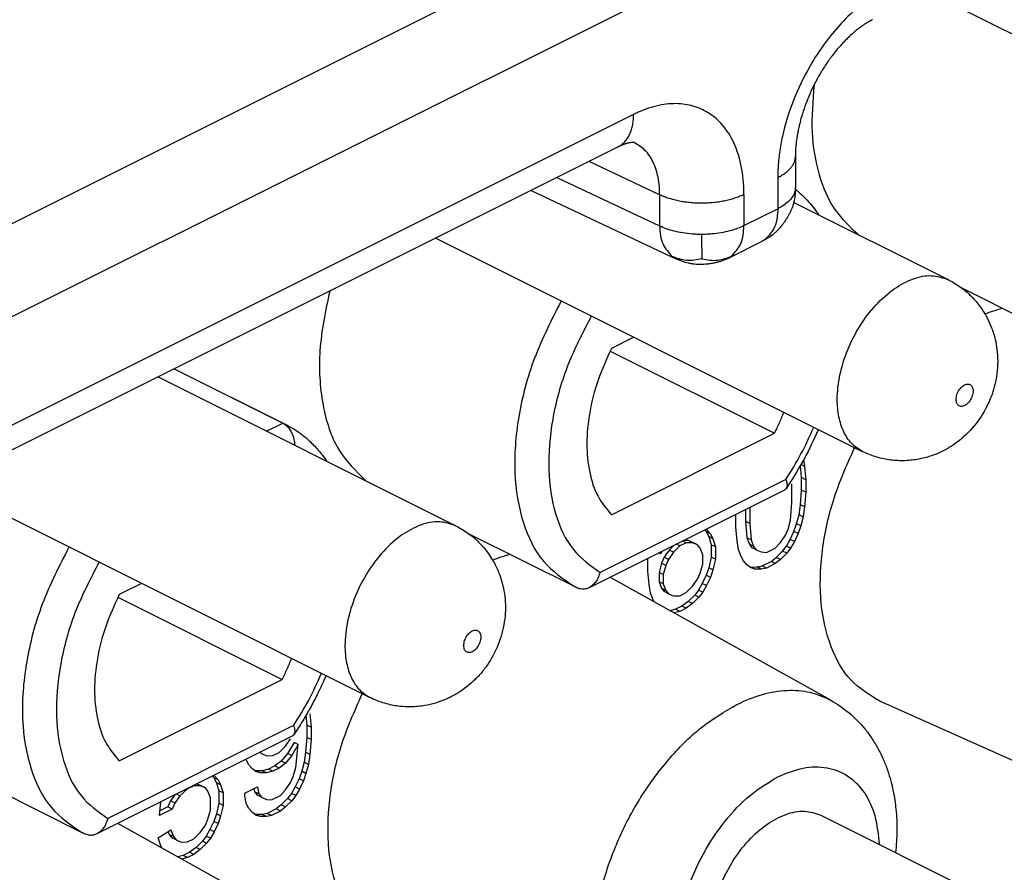
# Model space of a CAD drawing. Units: millimetres. Extents: x 0 to 210, y 0 to 297.
# Drawn here: x 167 to 171, y 264 to 267 of the extents above; entities that cross this region are included whole.
import ezdxf

# ---------------------------------------------------------------- set-up
doc = ezdxf.new("R2010")
doc.units = ezdxf.units.MM

msp = doc.modelspace()

# ---------------------------------------------------------------- linework, layer by layer
at = {"color": 2, "linetype": 'Continuous'}
for p, q in [((165.9375, 265.7465), (195.2511, 280.4033)), ((165.8643, 265.3229), (195.5984, 280.19)), ((169.9482, 266.9113), (166.5359, 265.2051)), ((170.0566, 266.5771), (169.7624, 266.7157)), ((169.6286, 266.6488), (170.0566, 266.4471)), ((170.4078, 266.4483), (170.5488, 266.5188)), ((168.4193, 265.5923), (168.4864, 265.6259)), ((170.5827, 265.3909), (169.8082, 265.0036)), ((168.5321, 264.3656), (167.7575, 263.9783))]:
    msp.add_line(p, q, dxfattribs=at)
at = {"color": 7, "linetype": 'Continuous'}
for p, q in [((171.1743, 267.4216), (172.9511, 266.5332)), ((169.8832, 266.7761), (166.4709, 265.0699)), ((169.5209, 266.5949), (170.1244, 266.3105)), ((170.6155, 266.5449), (171.2582, 266.2235)), ((169.1237, 266.3963), (170.9004, 265.5079)), ((170.3428, 266.3131), (170.4838, 266.3836)), ((171.3127, 266.19), (171.7505, 265.9711)), ((169.9493, 265.9835), (169.8559, 265.9368)), ((169.8504, 265.9259), (170.535, 265.5836)), ((168.0347, 265.8518), (168.4864, 265.6259)), ((168.035, 265.8519), (168.499, 265.6199)), ((167.9675, 265.8182), (169.2076, 265.1982)), ((169.8559, 265.244), (170.535, 265.5836)), ((170.6563, 265.4731), (170.6604, 265.4454)), ((170.648, 265.3985), (170.6432, 265.4494)), ((170.6604, 265.4454), (170.6452, 265.453)), ((170.6604, 265.4454), (170.6657, 265.3896)), ((170.648, 265.3465), (170.648, 265.3985)), ((170.6657, 265.3896), (170.648, 265.3985)), ((167.0731, 265.371), (168.8498, 264.4826)), ((170.6073, 265.2955), (170.6073, 265.3734)), ((170.6657, 265.3896), (170.6657, 265.3377)), ((170.5763, 265.3466), (169.7627, 264.9398)), ((170.6427, 265.2854), (170.648, 265.3465)), ((170.6657, 265.3377), (170.648, 265.3465)), ((170.6657, 265.3377), (170.6604, 265.2766)), ((170.4323, 265.2746), (170.4323, 265.208)), ((170.602, 265.2214), (170.6073, 265.2955)), ((170.6374, 265.2438), (170.6427, 265.2854)), ((170.6604, 265.2766), (170.6427, 265.2854)), ((170.6604, 265.2766), (170.6551, 265.2349)), ((170.374, 265.2438), (170.3741, 265.2455)), ((170.374, 265.1918), (170.374, 265.2438)), ((170.4147, 265.2658), (170.4147, 265.2168)), ((170.6268, 265.206), (170.6374, 265.2438)), ((170.6551, 265.2349), (170.6374, 265.2438)), ((170.6551, 265.2349), (170.6445, 265.1971)), ((170.3793, 265.136), (170.374, 265.1918)), ((170.4323, 265.208), (170.4147, 265.2168)), ((170.4147, 265.2168), (170.42, 265.148)), ((170.4323, 265.208), (170.4376, 265.1392)), ((170.5914, 265.1836), (170.602, 265.2214)), ((170.6162, 265.1747), (170.6268, 265.206)), ((170.6445, 265.1971), (170.6268, 265.206)), ((170.6445, 265.1971), (170.6339, 265.1659)), ((169.2621, 265.1647), (169.6999, 264.9458)), ((170.2441, 265.1805), (170.2502, 265.1736)), ((170.2679, 265.1648), (170.2502, 265.1736)), ((170.2502, 265.1736), (170.2609, 265.1529)), ((170.252, 265.1828), (170.2503, 265.1836)), ((170.2507, 265.1838), (170.252, 265.1828)), ((170.252, 265.1828), (170.2679, 265.1648)), ((170.2785, 265.1441), (170.2609, 265.1529)), ((170.2609, 265.1529), (170.2715, 265.1193)), ((170.2679, 265.1648), (170.2785, 265.1441)), ((170.2785, 265.1441), (170.2891, 265.1104)), ((170.4376, 265.1392), (170.42, 265.148)), ((170.42, 265.148), (170.4306, 265.1209)), ((170.5596, 265.1287), (170.5808, 265.1588)), ((170.5808, 265.1588), (170.5914, 265.1836)), ((170.6003, 265.1408), (170.6162, 265.1747)), ((170.6339, 265.1659), (170.6162, 265.1747)), ((170.6339, 265.1659), (170.6179, 265.1319)), ((170.1168, 265.1169), (170.0965, 265.0967)), ((170.1406, 265.1141), (170.1141, 265.0879)), ((170.1406, 265.1141), (170.126, 265.1214)), ((170.1672, 265.1274), (170.1406, 265.1141)), ((170.1672, 265.1274), (170.1525, 265.1347)), ((170.176, 265.1365), (170.1556, 265.1363)), ((170.1937, 265.1276), (170.1672, 265.1274)), ((170.1937, 265.1276), (170.176, 265.1365)), ((170.1972, 265.1276), (170.176, 265.1365)), ((170.2149, 265.1188), (170.1937, 265.1276)), ((170.2149, 265.1188), (170.1972, 265.1276)), ((170.2255, 265.1046), (170.2149, 265.1188)), ((170.2361, 265.0774), (170.2255, 265.1046)), ((170.2891, 265.1104), (170.2715, 265.1193)), ((170.2715, 265.1193), (170.2715, 265.0673)), ((170.2891, 265.1104), (170.2891, 265.0585)), ((170.3846, 265.0997), (170.3793, 265.136)), ((170.4306, 265.1209), (170.4412, 265.1067)), ((170.4482, 265.112), (170.4306, 265.1209)), ((170.4376, 265.1392), (170.4482, 265.112)), ((170.4588, 265.0978), (170.4412, 265.1067)), ((170.4482, 265.112), (170.4588, 265.0978)), ((170.5013, 265.0866), (170.5384, 265.1051)), ((170.5384, 265.1051), (170.5596, 265.1287)), ((170.5684, 265.0924), (170.5844, 265.1133)), ((170.5844, 265.1133), (170.6003, 265.1408)), ((170.602, 265.1045), (170.5844, 265.1133)), ((170.602, 265.1045), (170.5861, 265.0835)), ((170.6179, 265.1319), (170.6003, 265.1408)), ((170.6179, 265.1319), (170.602, 265.1045)), ((170.0081, 265.0608), (170.0082, 265.0626)), ((170.0611, 265.0808), (170.0529, 265.0849)), ((170.0611, 265.0808), (170.0678, 265.0923)), ((170.0621, 265.0895), (170.0611, 265.0808)), ((170.0752, 265.0666), (170.0646, 265.0418)), ((170.0965, 265.0967), (170.0752, 265.0666)), ((170.0929, 265.0578), (170.0752, 265.0666)), ((170.1141, 265.0879), (170.0929, 265.0578)), ((170.1141, 265.0879), (170.0965, 265.0967)), ((170.2361, 265.0384), (170.2361, 265.0774)), ((170.2715, 265.0673), (170.2609, 265.023)), ((170.2891, 265.0585), (170.2715, 265.0673)), ((170.3952, 265.0725), (170.3846, 265.0997)), ((170.4058, 265.0518), (170.3952, 265.0725)), ((170.4588, 265.0978), (170.4801, 265.089)), ((170.4801, 265.089), (170.5013, 265.0866)), ((170.5207, 265.049), (170.5419, 265.0661)), ((170.5419, 265.0661), (170.5684, 265.0924)), ((170.5596, 265.0573), (170.5419, 265.0661)), ((170.5861, 265.0835), (170.5596, 265.0573)), ((170.5861, 265.0835), (170.5684, 265.0924)), ((170.0081, 265.0089), (170.0081, 265.0608)), ((170.0646, 265.0418), (170.054, 265.004)), ((170.0823, 265.033), (170.0646, 265.0418)), ((170.0823, 265.033), (170.0717, 264.9952)), ((170.0929, 265.0578), (170.0823, 265.033)), ((170.2255, 265.0007), (170.2361, 265.0384)), ((170.2609, 265.023), (170.2502, 264.9917)), ((170.2785, 265.0142), (170.2609, 265.023)), ((170.2891, 265.0585), (170.2785, 265.0142)), ((170.4217, 265.0338), (170.4058, 265.0518)), ((170.4376, 265.0223), (170.4217, 265.0338)), ((170.4297, 265.028), (170.4359, 265.0261)), ((170.4359, 265.0261), (170.4624, 265.0264)), ((170.4535, 265.0173), (170.4359, 265.0261)), ((170.4535, 265.0173), (170.4376, 265.0223)), ((170.4624, 265.0264), (170.4836, 265.0305)), ((170.4801, 265.0175), (170.4624, 265.0264)), ((170.5013, 265.0216), (170.4801, 265.0175)), ((170.4836, 265.0305), (170.5207, 265.049)), ((170.5013, 265.0216), (170.4836, 265.0305)), ((170.5384, 265.0402), (170.5013, 265.0216)), ((170.5384, 265.0402), (170.5207, 265.049)), ((170.5596, 265.0573), (170.5384, 265.0402)), ((170.7697, 264.4715), (169.8498, 264.9834)), ((170.0134, 264.953), (170.0081, 265.0089)), ((170.054, 265.004), (170.054, 264.9651)), ((170.0717, 264.9952), (170.054, 265.004)), ((170.0717, 264.9952), (170.0717, 264.9562)), ((170.2149, 264.9759), (170.2255, 265.0007)), ((170.2502, 264.9917), (170.2343, 264.9578)), ((170.2679, 264.9829), (170.2502, 264.9917)), ((170.2679, 264.9829), (170.252, 264.949)), ((170.2785, 265.0142), (170.2679, 264.9829)), ((170.4801, 265.0175), (170.4535, 265.0173)), ((167.8987, 264.9582), (167.8053, 264.9115)), ((170.0187, 264.9167), (170.0134, 264.953)), ((170.0717, 264.9562), (170.054, 264.9651)), ((170.054, 264.9651), (170.0646, 264.9379)), ((170.0717, 264.9562), (170.0823, 264.9291)), ((170.1672, 264.9195), (170.1937, 264.9458)), ((170.1937, 264.9458), (170.2149, 264.9759)), ((170.2343, 264.9578), (170.2184, 264.9304)), ((170.252, 264.949), (170.2343, 264.9578)), ((170.252, 264.949), (170.2361, 264.9215)), ((167.7998, 264.9006), (168.4844, 264.5583)), ((170.0293, 264.8896), (170.0187, 264.9167)), ((170.0646, 264.9379), (170.0752, 264.9237)), ((170.0823, 264.9291), (170.0646, 264.9379)), ((170.0929, 264.9149), (170.0752, 264.9237)), ((170.0823, 264.9291), (170.0929, 264.9149)), ((170.0929, 264.9149), (170.1141, 264.906)), ((170.1141, 264.906), (170.1406, 264.9063)), ((170.1406, 264.9063), (170.1672, 264.9195)), ((170.2025, 264.9094), (170.176, 264.8832)), ((170.2202, 264.9006), (170.1937, 264.8743)), ((170.2184, 264.9304), (170.2025, 264.9094)), ((170.2202, 264.9006), (170.2025, 264.9094)), ((170.2361, 264.9215), (170.2184, 264.9304)), ((170.2361, 264.9215), (170.2202, 264.9006)), ((170.0336, 264.8811), (170.0293, 264.8896)), ((170.1495, 264.8634), (170.123, 264.8502)), ((170.176, 264.8832), (170.1495, 264.8634)), ((170.1672, 264.8546), (170.1495, 264.8634)), ((170.1937, 264.8743), (170.1672, 264.8546)), ((170.1937, 264.8743), (170.176, 264.8832)), ((170.123, 264.8502), (170.0998, 264.8443)), ((170.1406, 264.8413), (170.1163, 264.8351)), ((170.1406, 264.8413), (170.123, 264.8502)), ((170.1672, 264.8546), (170.1406, 264.8413)), ((167.8053, 264.2187), (168.4844, 264.5583)), ((172.0628, 263.9816), (170.9732, 264.4675)), ((168.583, 264.4075), (168.5868, 264.3679)), ((168.5992, 264.4148), (168.6045, 264.359)), ((168.5868, 264.3679), (168.5868, 264.3159)), ((168.6045, 264.359), (168.5868, 264.3679)), ((168.6045, 264.359), (168.6045, 264.3071)), ((168.5257, 264.3213), (167.712, 263.9145)), ((168.4984, 264.28), (168.5196, 264.3101)), ((168.5337, 264.2959), (168.5072, 264.2501)), ((168.5514, 264.287), (168.5249, 264.2413)), ((168.5514, 264.287), (168.5337, 264.2959)), ((168.5408, 264.1908), (168.5514, 264.287)), ((168.5868, 264.3159), (168.5815, 264.2548)), ((168.6045, 264.3071), (168.5868, 264.3159)), ((168.6045, 264.3071), (168.5992, 264.2459)), ((168.3976, 264.2491), (168.3895, 264.2532)), ((168.3932, 264.255), (168.3976, 264.2491)), ((168.3976, 264.2491), (168.4188, 264.2402)), ((168.4454, 264.2405), (168.4719, 264.2537)), ((168.4719, 264.2537), (168.4984, 264.28)), ((168.5072, 264.2501), (168.4807, 264.2174)), ((168.5249, 264.2413), (168.5072, 264.2501)), ((168.5815, 264.2548), (168.5762, 264.2132)), ((168.5992, 264.2459), (168.5815, 264.2548)), ((168.5992, 264.2459), (168.5939, 264.2043)), ((168.334, 264.2238), (168.3335, 264.2252)), ((168.3446, 264.2031), (168.334, 264.2238)), ((168.3605, 264.1851), (168.3446, 264.2031)), ((168.4188, 264.2402), (168.4454, 264.2405)), ((168.4807, 264.2174), (168.4542, 264.1976)), ((168.4984, 264.2086), (168.4719, 264.1888)), ((168.4984, 264.2086), (168.4807, 264.2174)), ((168.5249, 264.2413), (168.4984, 264.2086)), ((168.5762, 264.2132), (168.5656, 264.1754)), ((168.5939, 264.2043), (168.5762, 264.2132)), ((168.5939, 264.2043), (168.5832, 264.1665)), ((168.3764, 264.1735), (168.3605, 264.1851)), ((168.3746, 264.1773), (168.3685, 264.1793)), ((168.4012, 264.1776), (168.3746, 264.1773)), ((168.3923, 264.1685), (168.3746, 264.1773)), ((168.3923, 264.1685), (168.3764, 264.1735)), ((168.4188, 264.1688), (168.3923, 264.1685)), ((168.4277, 264.1844), (168.4012, 264.1776)), ((168.4188, 264.1688), (168.4012, 264.1776)), ((168.4454, 264.1755), (168.4188, 264.1688)), ((168.4542, 264.1976), (168.4277, 264.1844)), ((168.4454, 264.1755), (168.4277, 264.1844)), ((168.4719, 264.1888), (168.4454, 264.1755)), ((168.4719, 264.1888), (168.4542, 264.1976)), ((168.5302, 264.153), (168.5408, 264.1908)), ((168.5656, 264.1754), (168.555, 264.1441)), ((168.5832, 264.1665), (168.5656, 264.1754)), ((168.5832, 264.1665), (168.5726, 264.1353)), ((167.2115, 264.1394), (167.6493, 263.9205)), ((168.1431, 264.1153), (168.1284, 264.1227)), ((168.1466, 264.1153), (168.1287, 264.1228)), ((168.1935, 264.1552), (168.1996, 264.1483)), ((168.2173, 264.1395), (168.1996, 264.1483)), ((168.1996, 264.1483), (168.2102, 264.1276)), ((168.2014, 264.1575), (168.1997, 264.1583)), ((168.2, 264.1585), (168.2014, 264.1575)), ((168.2014, 264.1575), (168.2173, 264.1395)), ((168.2279, 264.1188), (168.2102, 264.1276)), ((168.2102, 264.1276), (168.2209, 264.094)), ((168.2173, 264.1395), (168.2279, 264.1188)), ((168.2279, 264.1188), (168.2385, 264.0851)), ((168.4984, 264.0981), (168.5196, 264.1282)), ((168.5196, 264.1282), (168.5302, 264.153)), ((168.555, 264.1441), (168.5391, 264.1102)), ((168.5726, 264.1353), (168.555, 264.1441)), ((168.5726, 264.1353), (168.5567, 264.1013)), ((168.0582, 264.0729), (168.0436, 264.0802)), ((168.09, 264.1018), (168.0582, 264.0729)), ((168.09, 264.1018), (168.0884, 264.1026)), ((168.1166, 264.1151), (168.09, 264.1018)), ((168.1166, 264.1151), (168.1149, 264.1159)), ((168.1431, 264.1153), (168.1166, 264.1151)), ((168.1643, 264.1064), (168.1431, 264.1153)), ((168.1643, 264.1064), (168.1466, 264.1153)), ((168.1749, 264.0923), (168.1643, 264.1064)), ((168.1855, 264.0651), (168.1749, 264.0923)), ((168.2385, 264.0851), (168.2209, 264.094)), ((168.2209, 264.094), (168.2209, 264.042)), ((168.2385, 264.0851), (168.2385, 264.0332)), ((168.3287, 264.0847), (168.3817, 264.1112)), ((168.3287, 264.0717), (168.3287, 264.0847)), ((168.3669, 264.1038), (168.3693, 264.0903)), ((168.3693, 264.0903), (168.38, 264.0761)), ((168.387, 264.0814), (168.3693, 264.0903)), ((168.3817, 264.1112), (168.387, 264.0814)), ((168.387, 264.0814), (168.3976, 264.0672)), ((168.4772, 264.0745), (168.4984, 264.0981)), ((168.5231, 264.0827), (168.5072, 264.0618)), ((168.5391, 264.1102), (168.5231, 264.0827)), ((168.5408, 264.0739), (168.5231, 264.0827)), ((168.5567, 264.1013), (168.5391, 264.1102)), ((168.5567, 264.1013), (168.5408, 264.0739)), ((167.9734, 263.9915), (167.9793, 264.0481)), ((168.0193, 264.0516), (168.0087, 264.0269)), ((168.0373, 264.0771), (168.0193, 264.0516)), ((168.037, 264.0428), (168.0193, 264.0516)), ((168.037, 264.0428), (168.0264, 264.018)), ((168.0582, 264.0729), (168.037, 264.0428)), ((168.1855, 264.0131), (168.1855, 264.0651)), ((168.2209, 264.042), (168.2102, 263.9977)), ((168.2385, 264.0332), (168.2209, 264.042)), ((168.334, 264.0419), (168.3287, 264.0717)), ((168.3446, 264.0212), (168.334, 264.0419)), ((168.3976, 264.0672), (168.38, 264.0761)), ((168.3976, 264.0672), (168.4188, 264.0584)), ((168.4188, 264.0584), (168.4401, 264.056)), ((168.4401, 264.056), (168.4772, 264.0745)), ((168.5072, 264.0618), (168.4807, 264.0355)), ((168.5249, 264.0529), (168.4984, 264.0267)), ((168.5249, 264.0529), (168.5072, 264.0618)), ((168.5408, 264.0739), (168.5249, 264.0529)), ((168.0264, 264.018), (167.9734, 263.9915)), ((168.0087, 264.0269), (167.9753, 264.0102)), ((168.0264, 264.018), (168.0087, 264.0269)), ((168.1749, 263.9754), (168.1855, 264.0131)), ((168.2102, 263.9977), (168.1996, 263.9664)), ((168.2279, 263.9889), (168.2102, 263.9977)), ((168.2385, 264.0332), (168.2279, 263.9889)), ((168.3605, 264.0032), (168.3446, 264.0212)), ((168.3764, 263.9917), (168.3605, 264.0032)), ((168.3746, 263.9955), (168.3685, 263.9974)), ((168.4012, 263.9958), (168.3746, 263.9955)), ((168.4224, 263.9999), (168.4012, 263.9958)), ((168.4188, 263.9869), (168.4012, 263.9958)), ((168.4595, 264.0184), (168.4224, 263.9999)), ((168.4401, 263.991), (168.4224, 263.9999)), ((168.4772, 264.0096), (168.4401, 263.991)), ((168.4807, 264.0355), (168.4595, 264.0184)), ((168.4772, 264.0096), (168.4595, 264.0184)), ((168.4984, 264.0267), (168.4772, 264.0096)), ((168.4984, 264.0267), (168.4807, 264.0355)), ((168.7191, 263.4462), (167.7992, 263.9581)), ((168.1643, 263.9506), (168.1749, 263.9754)), ((168.1996, 263.9664), (168.1837, 263.9325)), ((168.2173, 263.9576), (168.1996, 263.9664)), ((168.2173, 263.9576), (168.2014, 263.9237)), ((168.2279, 263.9889), (168.2173, 263.9576)), ((168.3923, 263.9866), (168.3746, 263.9955)), ((168.3923, 263.9866), (168.3764, 263.9917)), ((168.4188, 263.9869), (168.3923, 263.9866)), ((168.4401, 263.991), (168.4188, 263.9869)), ((170.7279, 263.9926), (173.3088, 262.7022)), ((167.9681, 263.8979), (168.0211, 263.9309)), ((168.0096, 263.9238), (168.014, 263.9126)), ((168.0211, 263.9309), (168.0317, 263.9038)), ((168.1166, 263.8942), (168.1431, 263.9205)), ((168.1431, 263.9205), (168.1643, 263.9506)), ((168.1837, 263.9325), (168.1678, 263.9051)), ((168.2014, 263.9237), (168.1837, 263.9325)), ((168.2014, 263.9237), (168.1855, 263.8962)), ((167.9787, 263.8643), (167.9681, 263.8979)), ((168.0317, 263.9038), (168.014, 263.9126)), ((168.014, 263.9126), (168.0246, 263.8984)), ((168.0423, 263.8896), (168.0246, 263.8984)), ((168.0317, 263.9038), (168.0423, 263.8896)), ((168.0423, 263.8896), (168.0635, 263.8807)), ((168.0635, 263.8807), (168.09, 263.881)), ((168.09, 263.881), (168.1166, 263.8942)), ((168.1519, 263.8841), (168.1254, 263.8579)), ((168.1696, 263.8753), (168.1431, 263.849)), ((168.1678, 263.9051), (168.1519, 263.8841)), ((168.1696, 263.8753), (168.1519, 263.8841)), ((168.1855, 263.8962), (168.1678, 263.9051)), ((168.1855, 263.8962), (168.1696, 263.8753)), ((167.983, 263.8558), (167.9787, 263.8643)), ((168.0989, 263.8381), (168.0724, 263.8249)), ((168.1254, 263.8579), (168.0989, 263.8381)), ((168.1166, 263.8293), (168.0989, 263.8381)), ((168.1431, 263.849), (168.1166, 263.8293)), ((168.1431, 263.849), (168.1254, 263.8579)), ((168.0724, 263.8249), (168.0492, 263.819)), ((168.09, 263.816), (168.0657, 263.8098)), ((168.09, 263.816), (168.0724, 263.8249)), ((168.1166, 263.8293), (168.09, 263.816))]:
    msp.add_line(p, q, dxfattribs=at)
at = {"color": 2, "linetype": 'Continuous'}
for points, knots in [([(171.0084, 267.4414), (171.0032, 267.4388), (170.9929, 267.4335), (170.9527, 267.4108), (170.8891, 267.3659), (170.8112, 267.2917), (170.7415, 267.2067), (170.6726, 267.101), (170.6104, 266.9722), (170.5724, 266.8488), (170.5553, 266.7533), (170.5504, 266.7024), (170.5489, 266.6678), (170.5488, 266.655), (170.5488, 266.6487)], [0, 0, 0, 0, 0.0173034, 0.0348862, 0.1383106, 0.2496854, 0.3568582, 0.467202, 0.6276016, 0.7844045, 0.852722, 0.9184605, 0.9376627, 0.9566155, 0.9566155, 0.9566155, 0.9566155]), ([(170.4078, 266.5782), (170.4077, 266.5845), (170.4076, 266.5968), (170.4063, 266.629), (170.4017, 266.6737), (170.3857, 266.7488), (170.3504, 266.8341), (170.2852, 266.9062), (170.2135, 266.9442), (170.1411, 266.9592), (170.0606, 266.9539), (170.0008, 266.9351), (169.9634, 266.9187), (169.9533, 266.9138), (169.9482, 266.9113)], [0, 0, 0, 0, 0.0186957, 0.0371279, 0.0966265, 0.1532147, 0.2671211, 0.3693359, 0.4376585, 0.5073477, 0.5884607, 0.677043, 0.6937848, 0.7108074, 0.7108074, 0.7108074, 0.7108074]), ([(169.8833, 266.7761), (169.8859, 266.7775), (169.8911, 266.7803), (169.8984, 266.7854), (169.9054, 266.7912), (169.9118, 266.7977), (169.9178, 266.8049), (169.9233, 266.8127), (169.9282, 266.821), (169.9326, 266.8298), (169.9364, 266.839), (169.9396, 266.8487), (169.9424, 266.8586), (169.9446, 266.8689), (169.9462, 266.8793), (169.9474, 266.8899), (169.9481, 266.9006), (169.9482, 266.9077), (169.9482, 266.9113)], [0, 0, 0, 0, 0.0088697, 0.0178016, 0.0268286, 0.0359802, 0.0452808, 0.0547484, 0.064394, 0.0742214, 0.0842272, 0.094402, 0.1047306, 0.1151931, 0.1257661, 0.1364235, 0.1471374, 0.1578792, 0.1578792, 0.1578792, 0.1578792]), ([(170.0566, 266.5771), (170.0564, 266.5885), (170.056, 266.6131), (170.0511, 266.6478), (170.0425, 266.6821), (170.0271, 266.7209), (169.9994, 266.7643), (169.9666, 266.7845), (169.9508, 266.7943)], [0, 0, 0, 0, 0.0342826, 0.0737945, 0.1047093, 0.1401022, 0.1992089, 0.2545035, 0.2545035, 0.2545035, 0.2545035]), ([(170.5488, 266.6487), (170.5514, 266.65), (170.5565, 266.6527), (170.564, 266.657), (170.5712, 266.6615), (170.578, 266.6662), (170.5845, 266.6712), (170.5906, 266.6764), (170.5963, 266.6818), (170.6015, 266.6874), (170.6062, 266.6932), (170.6103, 266.6991), (170.6139, 266.7052), (170.6168, 266.7114), (170.6191, 266.7178), (170.6208, 266.7242), (170.6218, 266.7306), (170.622, 266.735), (170.622, 266.7371)], [0, 0, 0, 0, 0.0087055, 0.0173146, 0.0258051, 0.0341559, 0.0423478, 0.0503642, 0.0581921, 0.0658225, 0.0732519, 0.0804824, 0.0875231, 0.09439, 0.1011064, 0.1077026, 0.1142145, 0.1206827, 0.1206827, 0.1206827, 0.1206827]), ([(170.5488, 266.6487), (170.5488, 266.6437), (170.5488, 266.6335), (170.5488, 266.6068), (170.5488, 266.5685), (170.5488, 266.5354), (170.5488, 266.5188)], [0, 0, 0, 0, 0.015209, 0.030418, 0.0801852, 0.1299524, 0.1299524, 0.1299524, 0.1299524]), ([(170.622, 266.6063), (170.6218, 266.6029), (170.6214, 266.596), (170.6176, 266.5822), (170.6088, 266.5653), (170.5927, 266.5474), (170.5724, 266.5315), (170.5568, 266.5231), (170.5488, 266.5188)], [0, 0, 0, 0, 0.0102856, 0.0207546, 0.042725, 0.0666287, 0.0924495, 0.1197076, 0.1197076, 0.1197076, 0.1197076]), ([(170.4078, 266.5782), (170.4051, 266.5769), (170.3997, 266.5743), (170.3912, 266.5706), (170.3823, 266.567), (170.3728, 266.5636), (170.363, 266.5604), (170.3527, 266.5574), (170.342, 266.5545), (170.3309, 266.552), (170.3194, 266.5496), (170.3077, 266.5476), (170.2956, 266.5458), (170.2833, 266.5443), (170.2708, 266.5432), (170.2582, 266.5423), (170.2454, 266.5418), (170.2326, 266.5416), (170.2198, 266.5417), (170.2071, 266.5421), (170.1944, 266.5429), (170.1819, 266.544), (170.1696, 266.5454), (170.1575, 266.5471), (170.1457, 266.5491), (170.1342, 266.5513), (170.123, 266.5538), (170.1122, 266.5566), (170.1018, 266.5595), (170.0919, 266.5627), (170.0824, 266.566), (170.0733, 266.5696), (170.0648, 266.5732), (170.0593, 266.5758), (170.0566, 266.5771)], [0, 0, 0, 0, 0.0088696, 0.0181245, 0.0277624, 0.0377773, 0.0481601, 0.0588977, 0.0699734, 0.081367, 0.0930544, 0.1050081, 0.1171973, 0.1295884, 0.1421449, 0.1548283, 0.1675983, 0.1804137, 0.1932322, 0.2060119, 0.2187113, 0.23129, 0.2437091, 0.2559322, 0.267925, 0.2796565, 0.2910988, 0.3022275, 0.3130217, 0.3234643, 0.3335417, 0.3432442, 0.3525655, 0.3615025, 0.3615025, 0.3615025, 0.3615025]), ([(170.0566, 266.5771), (170.0566, 266.572), (170.0566, 266.5619), (170.0566, 266.5351), (170.0566, 266.4969), (170.0566, 266.4637), (170.0566, 266.4471)], [0, 0, 0, 0, 0.0152088, 0.0304176, 0.0801848, 0.129952, 0.129952, 0.129952, 0.129952]), ([(170.4078, 266.5782), (170.4078, 266.5732), (170.4078, 266.563), (170.4078, 266.5363), (170.4078, 266.498), (170.4078, 266.4649), (170.4078, 266.4483)], [0, 0, 0, 0, 0.015209, 0.0304179, 0.0801851, 0.1299524, 0.1299524, 0.1299524, 0.1299524]), ([(170.5488, 266.5188), (170.5473, 266.4923), (170.5447, 266.444), (170.5124, 266.4083), (170.4978, 266.3922)], [0, 0, 0, 0, 0.0767307, 0.1401888, 0.1401888, 0.1401888, 0.1401888]), ([(170.2326, 266.4117), (170.2258, 266.4117), (170.2122, 266.4118), (170.1855, 266.4135), (170.1534, 266.4173), (170.1173, 266.4248), (170.0851, 266.4344), (170.0657, 266.4431), (170.0566, 266.4471)], [0, 0, 0, 0, 0.0204927, 0.0408225, 0.0803328, 0.1173781, 0.1511075, 0.1810417, 0.1810417, 0.1810417, 0.1810417]), ([(170.0566, 266.4471), (170.0583, 266.4203), (170.0615, 266.3714), (170.0944, 266.3356), (170.1093, 266.3195)], [0, 0, 0, 0, 0.0777629, 0.1418592, 0.1418592, 0.1418592, 0.1418592]), ([(170.4078, 266.4483), (170.3988, 266.4441), (170.3796, 266.4354), (170.3476, 266.4256), (170.3118, 266.4178), (170.2798, 266.4138), (170.2531, 266.412), (170.2395, 266.4118), (170.2326, 266.4117)], [0, 0, 0, 0, 0.0297226, 0.0632641, 0.1001609, 0.139576, 0.1598812, 0.1803657, 0.1803657, 0.1803657, 0.1803657]), ([(170.3568, 266.3217), (170.3714, 266.3378), (170.4037, 266.3735), (170.4063, 266.4218), (170.4078, 266.4483)], [0, 0, 0, 0, 0.0634582, 0.1401888, 0.1401888, 0.1401888, 0.1401888]), ([(170.2333, 266.3101), (170.2333, 266.317), (170.2332, 266.3305), (170.233, 266.3533), (170.2329, 266.3802), (170.2327, 266.4005), (170.2326, 266.4117)], [0, 0, 0, 0, 0.0207208, 0.0405234, 0.0681449, 0.1015296, 0.1015296, 0.1015296, 0.1015296]), ([(170.4978, 266.3922), (170.4967, 266.3914), (170.4945, 266.3897), (170.491, 266.3875), (170.4875, 266.3854), (170.485, 266.3842), (170.4838, 266.3836)], [0, 0, 0, 0, 0.00413359, 0.00825259, 0.01236178, 0.0164661, 0.0164661, 0.0164661, 0.0164661]), ([(170.5289, 266.4114), (170.5266, 266.4097), (170.5221, 266.4062), (170.5147, 266.4014), (170.5066, 266.3967), (170.5008, 266.3937), (170.4978, 266.3922)], [0, 0, 0, 0, 0.00846839, 0.0170854, 0.02652834, 0.03659557, 0.03659557, 0.03659557, 0.03659557]), ([(170.2333, 266.3101), (170.2113, 266.3058), (170.1691, 266.2973), (170.1287, 266.3123), (170.1093, 266.3195)], [0, 0, 0, 0, 0.0657158, 0.1265416, 0.1265416, 0.1265416, 0.1265416]), ([(170.1093, 266.3195), (170.1105, 266.3186), (170.1129, 266.3169), (170.1167, 266.3146), (170.1205, 266.3124), (170.1231, 266.3112), (170.1244, 266.3105)], [0, 0, 0, 0, 0.00442331, 0.0088286, 0.01322176, 0.01760894, 0.01760894, 0.01760894, 0.01760894]), ([(170.2333, 266.3101), (170.2553, 266.3061), (170.2977, 266.2983), (170.3376, 266.3141), (170.3568, 266.3217)], [0, 0, 0, 0, 0.0656231, 0.126298, 0.126298, 0.126298, 0.126298]), ([(170.3428, 266.3131), (170.344, 266.3137), (170.3465, 266.3149), (170.35, 266.317), (170.3535, 266.3192), (170.3557, 266.3209), (170.3568, 266.3217)], [0, 0, 0, 0, 0.00410432, 0.00821354, 0.01233262, 0.01646617, 0.01646617, 0.01646617, 0.01646617]), ([(170.9004, 265.5079), (170.885, 265.5179), (170.8529, 265.5387), (170.8203, 265.5906), (170.8004, 265.6536), (170.7936, 265.7342), (170.8049, 265.8294), (170.8376, 265.9333), (170.8885, 266.032), (170.9537, 266.1183), (171.0287, 266.1859), (171.1078, 266.2288), (171.1882, 266.2467), (171.2357, 266.2309), (171.2582, 266.2235)], [0, 0, 0, 0, 0.054699, 0.113454, 0.178906, 0.251889, 0.35446, 0.464485, 0.576873, 0.686123, 0.787284, 0.877022, 0.954919, 1.024874, 1.024874, 1.024874, 1.024874]), ([(169.6468, 266.1348), (169.6068, 266.0566), (169.5281, 265.9028), (169.4637, 265.6586), (169.4447, 265.4246), (169.4776, 265.2177), (169.5582, 265.0437), (169.6543, 264.9773), (169.6999, 264.9458)], [0, 0, 0, 0, 0.26267, 0.517153, 0.752399, 0.961118, 1.142683, 1.30618, 1.30618, 1.30618, 1.30618]), ([(169.7726, 266.0719), (169.7364, 266.0024), (169.6651, 265.8654), (169.6058, 265.6474), (169.5868, 265.4379), (169.614, 265.2518), (169.6834, 265.0945), (169.7681, 265.0328), (169.8082, 265.0036)], [0, 0, 0, 0, 0.234478, 0.462131, 0.673052, 0.860559, 1.023734, 1.170156, 1.170156, 1.170156, 1.170156]), ([(171.2915, 265.7243), (171.2919, 265.7184), (171.2928, 265.7077), (171.304, 265.6952), (171.3206, 265.6946), (171.3363, 265.7036), (171.3499, 265.7189), (171.3595, 265.7383), (171.3632, 265.7584), (171.3607, 265.7762), (171.3497, 265.7887), (171.3331, 265.7893), (171.3173, 265.7803), (171.3038, 265.765), (171.2938, 265.7456), (171.2922, 265.7312), (171.2915, 265.7243)], [0, 0, 0, 0, 0.0173929, 0.0315173, 0.0457508, 0.0633424, 0.0843104, 0.1065615, 0.127396, 0.1447892, 0.1589135, 0.1731468, 0.1907387, 0.2117065, 0.2339576, 0.2547923, 0.2547923, 0.2547923, 0.2547923]), ([(168.499, 265.6199), (168.4969, 265.621), (168.4928, 265.623), (168.4885, 265.6249), (168.4864, 265.6259)], [0, 0, 0, 0, 0.00694453, 0.01389071, 0.01389071, 0.01389071, 0.01389071]), ([(170.5827, 265.3909), (170.6044, 265.4259), (170.6479, 265.496), (170.6816, 265.5712), (170.6985, 265.6089)], [0, 0, 0, 0, 0.1233086, 0.2470682, 0.2470682, 0.2470682, 0.2470682]), ([(169.2076, 265.1982), (169.1851, 265.2056), (169.1376, 265.2214), (169.0572, 265.2035), (168.9781, 265.1606), (168.9031, 265.093), (168.8379, 265.0067), (168.787, 264.908), (168.7543, 264.8041), (168.743, 264.7089), (168.7498, 264.6283), (168.7697, 264.5653), (168.8023, 264.5134), (168.8344, 264.4926), (168.8498, 264.4826)], [0, 0, 0, 0, 0.069955, 0.147853, 0.23759, 0.338752, 0.448002, 0.56039, 0.670414, 0.772985, 0.845968, 0.91142, 0.970176, 1.024874, 1.024874, 1.024874, 1.024874]), ([(167.5962, 265.1094), (167.5562, 265.0313), (167.4775, 264.8775), (167.4131, 264.6332), (167.3941, 264.3993), (167.427, 264.1924), (167.5076, 264.0184), (167.6037, 263.952), (167.6493, 263.9205)], [0, 0, 0, 0, 0.26267, 0.517153, 0.752399, 0.961118, 1.142683, 1.30618, 1.30618, 1.30618, 1.30618]), ([(167.722, 265.0466), (167.6858, 264.9771), (167.6145, 264.8401), (167.5552, 264.6221), (167.5362, 264.4126), (167.5634, 264.2265), (167.6328, 264.0692), (167.7175, 264.0075), (167.7575, 263.9783)], [0, 0, 0, 0, 0.234478, 0.462131, 0.673052, 0.860559, 1.023734, 1.170156, 1.170156, 1.170156, 1.170156]), ([(169.2409, 264.699), (169.2413, 264.6931), (169.2422, 264.6824), (169.2534, 264.6699), (169.27, 264.6693), (169.2857, 264.6783), (169.2993, 264.6936), (169.3089, 264.713), (169.3126, 264.7331), (169.3101, 264.7509), (169.2991, 264.7634), (169.2825, 264.764), (169.2667, 264.755), (169.2532, 264.7397), (169.2432, 264.7203), (169.2416, 264.7059), (169.2409, 264.699)], [0, 0, 0, 0, 0.0173929, 0.0315173, 0.0457508, 0.0633424, 0.0843104, 0.1065615, 0.127396, 0.1447892, 0.1589135, 0.1731468, 0.1907387, 0.2117065, 0.2339576, 0.2547923, 0.2547923, 0.2547923, 0.2547923]), ([(168.5321, 264.3656), (168.5538, 264.4006), (168.5973, 264.4707), (168.631, 264.5459), (168.6479, 264.5836)], [0, 0, 0, 0, 0.1233086, 0.2470682, 0.2470682, 0.2470682, 0.2470682]), ([(170.3784, 264.454), (170.4132, 264.4694), (170.4799, 264.4989), (170.5842, 264.5159), (170.6835, 264.5102), (170.7414, 264.4842), (170.7697, 264.4715)], [0, 0, 0, 0, 0.1138598, 0.2179525, 0.3143996, 0.4069012, 0.4069012, 0.4069012, 0.4069012]), ([(170.0122, 262.9563), (169.9747, 262.9789), (169.8967, 263.026), (169.8213, 263.153), (169.7801, 263.3077), (169.7758, 263.4867), (169.807, 263.6785), (169.872, 263.8726), (169.9667, 264.0579), (170.0864, 264.2224), (170.2217, 264.3606), (170.3278, 264.4238), (170.3784, 264.454)], [0, 0, 0, 0, 0.129557, 0.269862, 0.428455, 0.606953, 0.802386, 1.008824, 1.218731, 1.424105, 1.617554, 1.793466, 1.793466, 1.793466, 1.793466]), ([(170.549, 264.1523), (170.5837, 264.1669), (170.6491, 264.1944), (170.7532, 264.1965), (170.8451, 264.1604), (170.9148, 264.0876), (170.9596, 263.9873), (170.967, 263.9114), (170.971, 263.8711)], [0, 0, 0, 0, 0.1121124, 0.2113528, 0.3041098, 0.3997569, 0.5062701, 0.6272681, 0.6272681, 0.6272681, 0.6272681]), ([(170.6132, 263.1555), (170.5758, 263.133), (170.5058, 263.0909), (170.3898, 263.0688), (170.2831, 263.0907), (170.1982, 263.1589), (170.1445, 263.2621), (170.1221, 263.3901), (170.1307, 263.5345), (170.1692, 263.6857), (170.2348, 263.8333), (170.3233, 263.966), (170.4265, 264.0779), (170.5096, 264.1283), (170.549, 264.1523)], [0, 0, 0, 0, 0.130223, 0.243673, 0.345665, 0.447045, 0.559001, 0.687486, 0.83251, 0.989911, 1.153123, 1.314595, 1.467062, 1.604861, 1.604861, 1.604861, 1.604861])]:
    msp.add_open_spline(points, degree=3, knots=knots, dxfattribs=at)
at = {"color": 7, "linetype": 'Continuous'}
for points, knots in [([(170.9266, 267.2971), (170.9248, 267.296), (170.9211, 267.2938), (170.9107, 267.2873), (170.8962, 267.2775), (170.879, 267.2644), (170.8627, 267.2507), (170.8473, 267.2368), (170.8329, 267.2227), (170.8193, 267.2086), (170.8043, 267.1919), (170.788, 267.1725), (170.772, 267.1518), (170.7583, 267.1327), (170.7457, 267.1142), (170.7369, 267.1004), (170.731, 267.0907), (170.7286, 267.0867), (170.7267, 267.0835), (170.7251, 267.0809), (170.7237, 267.0785), (170.7212, 267.0741), (170.7171, 267.0669), (170.7062, 267.0472), (170.6908, 267.0168), (170.6731, 266.9763), (170.6578, 266.9355), (170.6472, 266.9014), (170.6403, 266.8754), (170.6366, 266.8595), (170.6335, 266.8452), (170.6308, 266.831), (170.6284, 266.8169), (170.6265, 266.8031), (170.6249, 266.7898), (170.6236, 266.7767), (170.6228, 266.7651), (170.6224, 266.7556), (170.6221, 266.7464), (170.622, 266.7403), (170.622, 266.7371)], [0, 0, 0, 0, 0.0062704, 0.0128747, 0.0369235, 0.0587763, 0.0776161, 0.1008623, 0.1208711, 0.1382952, 0.1595451, 0.1881378, 0.2144279, 0.2380482, 0.2584876, 0.2814762, 0.2871403, 0.2926747, 0.2956161, 0.2983183, 0.3016551, 0.3039878, 0.3133622, 0.3267807, 0.3713777, 0.4155588, 0.4592147, 0.5022383, 0.5225404, 0.5397014, 0.551489, 0.5661791, 0.5832583, 0.594386, 0.6079067, 0.6233987, 0.6339785, 0.642815, 0.6519428, 0.6613541, 0.6613541, 0.6613541, 0.6613541]), ([(170.9434, 267.3062), (170.9433, 267.3061), (170.9431, 267.306), (170.9426, 267.3058), (170.9419, 267.3054), (170.941, 267.3049), (170.9395, 267.3042), (170.9377, 267.3033), (170.9357, 267.3022), (170.9337, 267.3011), (170.9316, 267.2999), (170.9292, 267.2986), (170.9275, 267.2976), (170.9266, 267.2971)], [0, 0, 0, 0, 0.00024105, 0.00080355, 0.00163208, 0.00267123, 0.0038656, 0.0064436, 0.00874889, 0.01076013, 0.01317328, 0.01595006, 0.01905234, 0.01905234, 0.01905234, 0.01905234]), ([(170.9434, 267.3062), (170.9434, 267.3062), (170.9434, 267.3062), (170.9434, 267.3062), (170.9434, 267.3062), (170.9434, 267.3062), (170.9434, 267.3062), (170.9434, 267.3062), (170.9434, 267.3062), (170.9434, 267.3062), (170.9434, 267.3062)], [0, 0, 0, 0, 0.00000283895, 0.00000567791, 0.00000851687, 0.00001135583, 0.00001419479, 0.00001703376, 0.00001987273, 0.0000227117, 0.0000227117, 0.0000227117, 0.0000227117]), ([(170.7, 267.0346), (170.6944, 266.9685), (170.6838, 266.8428), (170.7134, 266.6656), (170.7747, 266.5135), (170.8486, 266.4438), (170.8837, 266.4108)], [0, 0, 0, 0, 0.1982081, 0.3768859, 0.5354853, 0.6785244, 0.6785244, 0.6785244, 0.6785244]), ([(169.9508, 266.7943), (169.9508, 266.7943), (169.9506, 266.7944), (169.9502, 266.7944), (169.9495, 266.7945), (169.9486, 266.7946), (169.9475, 266.7947), (169.9461, 266.7948), (169.9445, 266.7948), (169.9426, 266.7947), (169.9404, 266.7946), (169.9376, 266.7943), (169.9341, 266.7939), (169.93, 266.7931), (169.9255, 266.7921), (169.9207, 266.7909), (169.9156, 266.7894), (169.9102, 266.7876), (169.9044, 266.7855), (169.9006, 266.7839), (169.8985, 266.7831)], [0, 0, 0, 0, 0.0001783, 0.000592, 0.00124745, 0.00215221, 0.00331494, 0.00464167, 0.00624886, 0.00814296, 0.01033137, 0.01282238, 0.0166602, 0.02085973, 0.0254271, 0.03036884, 0.03569193, 0.0414038, 0.04751236, 0.05402601, 0.05402601, 0.05402601, 0.05402601]), ([(169.8832, 266.7761), (169.8832, 266.7761), (169.8832, 266.7761), (169.8832, 266.7761), (169.8832, 266.7761), (169.8832, 266.7761), (169.8832, 266.7761), (169.8833, 266.7761), (169.8833, 266.7761), (169.8833, 266.7761), (169.8833, 266.7761)], [0, 0, 0, 0, 0.0000028383, 0.00000567661, 0.00000851492, 0.00001135323, 0.00001419155, 0.00001702987, 0.00001986819, 0.00002270652, 0.00002270652, 0.00002270652, 0.00002270652]), ([(169.8985, 266.7831), (169.8976, 266.7827), (169.8953, 266.7817), (169.8918, 266.7802), (169.8876, 266.7783), (169.8848, 266.7769), (169.8833, 266.7761)], [0, 0, 0, 0, 0.00315811, 0.00741558, 0.01155354, 0.01682533, 0.01682533, 0.01682533, 0.01682533]), ([(170.622, 266.7371), (170.622, 266.7371), (170.622, 266.7371), (170.622, 266.7371), (170.622, 266.7371), (170.622, 266.7371), (170.622, 266.7371)], [0, 0, 0, 0, 0.0000030423, 0.0000060846, 0.0000091269, 0.00001216919, 0.00001216919, 0.00001216919, 0.00001216919]), ([(170.622, 266.7371), (170.622, 266.7263), (170.622, 266.7046), (170.622, 266.6721), (170.622, 266.6396), (170.622, 266.618), (170.622, 266.6072)], [0, 0, 0, 0, 0.0324881, 0.0649761, 0.0974642, 0.1299522, 0.1299522, 0.1299522, 0.1299522]), ([(170.622, 266.6021), (170.6219, 266.597), (170.6217, 266.5881), (170.6206, 266.5744), (170.619, 266.5614), (170.6164, 266.5481), (170.613, 266.5354), (170.6087, 266.5231), (170.6033, 266.5101), (170.5974, 266.4981), (170.5904, 266.4855), (170.5832, 266.4738), (170.575, 266.4618), (170.5661, 266.4498), (170.5569, 266.4387), (170.5473, 266.4282), (170.5384, 266.4194), (170.5319, 266.4139), (170.5289, 266.4114)], [0, 0, 0, 0, 0.0151708, 0.0266835, 0.0410916, 0.0545923, 0.0672232, 0.0806335, 0.093595, 0.1093058, 0.1209872, 0.1365987, 0.1505905, 0.1646064, 0.1813385, 0.1937791, 0.2072286, 0.2190782, 0.2190782, 0.2190782, 0.2190782]), ([(170.6219, 266.5993), (170.625, 266.5969), (170.6313, 266.5919), (170.648, 266.5775), (170.6702, 266.556), (170.6953, 266.5269), (170.7105, 266.5064), (170.7182, 266.4952), (170.7193, 266.4935), (170.7199, 266.4926)], [0, 0, 0, 0, 0.0118398, 0.0240227, 0.0659385, 0.1044817, 0.1392758, 0.142332, 0.1453925, 0.1453925, 0.1453925, 0.1453925]), ([(170.622, 266.6072), (170.622, 266.6071), (170.622, 266.607), (170.622, 266.6068), (170.622, 266.6065), (170.622, 266.6064), (170.622, 266.6063)], [0, 0, 0, 0, 0.0002045304, 0.0004090625, 0.0006135989, 0.0008181403, 0.0008181403, 0.0008181403, 0.0008181403]), ([(170.622, 266.6021), (170.622, 266.6024), (170.622, 266.6031), (170.622, 266.6042), (170.622, 266.6053), (170.622, 266.606), (170.622, 266.6063)], [0, 0, 0, 0, 0.001055891, 0.002123629, 0.003201738, 0.004286268, 0.004286268, 0.004286268, 0.004286268]), ([(170.5289, 266.4114), (170.5251, 266.4085), (170.5174, 266.4026), (170.5058, 266.3953), (170.4945, 266.389), (170.4874, 266.3854), (170.4838, 266.3836)], [0, 0, 0, 0, 0.01421657, 0.02919481, 0.04103628, 0.05307063, 0.05307063, 0.05307063, 0.05307063]), ([(170.3428, 266.3131), (170.3392, 266.3113), (170.3319, 266.3077), (170.32, 266.3028), (170.3068, 266.2981), (170.293, 266.2942), (170.2779, 266.291), (170.2632, 266.2886), (170.248, 266.2871), (170.233, 266.2863), (170.2182, 266.2864), (170.2031, 266.2873), (170.189, 266.2891), (170.1716, 266.2926), (170.1519, 266.2985), (170.1362, 266.3051), (170.1271, 266.3092), (170.1253, 266.3101), (170.1244, 266.3105)], [0, 0, 0, 0, 0.0121282, 0.0244019, 0.0384219, 0.0542256, 0.0674798, 0.0847393, 0.0988601, 0.1130882, 0.129933, 0.1431196, 0.1586134, 0.172365, 0.1963059, 0.2202808, 0.2232533, 0.2262514, 0.2262514, 0.2262514, 0.2262514]), ([(171.2582, 266.2235), (171.2662, 266.2193), (171.2835, 266.2102), (171.3079, 266.194), (171.3317, 266.1756), (171.3539, 266.1552), (171.3739, 266.1335), (171.3917, 266.111), (171.4078, 266.0873), (171.4243, 266.0582), (171.4412, 266.0203), (171.4543, 265.9776), (171.4627, 265.931), (171.4658, 265.8828), (171.4626, 265.8334), (171.454, 265.787), (171.4406, 265.7416), (171.4152, 265.6818), (171.3695, 265.6113), (171.3119, 265.5563), (171.2597, 265.5213), (171.2204, 265.5011), (171.1758, 265.4844), (171.1367, 265.475), (171.1004, 265.4702), (171.0712, 265.4686), (171.0411, 265.4694), (171.0118, 265.4725), (170.9828, 265.4779), (170.9545, 265.4857), (170.9268, 265.4955), (170.9092, 265.5038), (170.9004, 265.5079)], [0, 0, 0, 0, 0.0272, 0.05836, 0.087811, 0.117303, 0.148729, 0.176194, 0.203428, 0.23452, 0.276253, 0.327706, 0.36837, 0.418018, 0.472143, 0.516416, 0.559407, 0.613728, 0.711042, 0.809111, 0.850062, 0.899422, 0.941279, 0.992608, 1.019864, 1.050934, 1.080416, 1.109825, 1.139317, 1.168768, 1.197955, 1.227128, 1.227128, 1.227128, 1.227128]), ([(168.6824, 266.1756), (168.6649, 266.0934), (168.6317, 265.937), (168.6445, 265.7112), (168.7029, 265.5146), (168.7916, 265.4266), (168.833, 265.3855)], [0, 0, 0, 0, 0.2510897, 0.4772662, 0.6742535, 0.8470778, 0.8470778, 0.8470778, 0.8470778]), ([(171.4114, 266.0806), (171.4234, 266.0852), (171.447, 266.0944), (171.4714, 266.1013), (171.4835, 266.1047)], [0, 0, 0, 0, 0.03857752, 0.07604628, 0.07604628, 0.07604628, 0.07604628]), ([(169.8559, 265.9368), (169.8359, 265.8931), (169.7965, 265.8072), (169.7625, 265.6728), (169.7495, 265.5431), (169.7606, 265.4247), (169.7925, 265.3206), (169.8356, 265.2686), (169.8559, 265.244)], [0, 0, 0, 0, 0.1438586, 0.2831894, 0.4138038, 0.5326817, 0.6387245, 0.7336319, 0.7336319, 0.7336319, 0.7336319]), ([(170.535, 265.5836), (170.5421, 265.5979), (170.5562, 265.6266), (170.5683, 265.6562), (170.5743, 265.671)], [0, 0, 0, 0, 0.04802154, 0.09588856, 0.09588856, 0.09588856, 0.09588856]), ([(168.4864, 265.6259), (168.4912, 265.6231), (168.5009, 265.6172), (168.511, 265.6062), (168.5179, 265.5963), (168.5227, 265.5879), (168.5266, 265.5794), (168.531, 265.5675), (168.5349, 265.5525), (168.5359, 265.54), (168.5364, 265.5338)], [0, 0, 0, 0, 0.0164553, 0.0340507, 0.0440659, 0.052703, 0.0631599, 0.0721412, 0.0906161, 0.109496, 0.109496, 0.109496, 0.109496]), ([(168.499, 265.6199), (168.5109, 265.6136), (168.5336, 265.6014), (168.5636, 265.5805), (168.5963, 265.5539), (168.6312, 265.5189), (168.6554, 265.4877), (168.6676, 265.4699), (168.6687, 265.4682), (168.6693, 265.4673)], [0, 0, 0, 0, 0.0404226, 0.0771146, 0.1098352, 0.1665072, 0.2250486, 0.2281048, 0.2311653, 0.2311653, 0.2311653, 0.2311653]), ([(170.7174, 265.5995), (170.7162, 265.5966), (170.7138, 265.5909), (170.6936, 265.545), (170.6538, 265.4633), (170.6067, 265.3895), (170.5832, 265.3526)], [0, 0, 0, 0, 0.0093126, 0.0186319, 0.1502992, 0.2812956, 0.2812956, 0.2812956, 0.2812956]), ([(170.9732, 264.4675), (170.9307, 264.4937), (170.8417, 264.5487), (170.7606, 264.6988), (170.7213, 264.8804), (170.7273, 265.0886), (170.7736, 265.3095), (170.8364, 265.4514), (170.8685, 265.5239)], [0, 0, 0, 0, 0.147532, 0.308998, 0.493386, 0.70161, 0.928675, 1.166028, 1.166028, 1.166028, 1.166028]), ([(170.5827, 265.3909), (170.5841, 265.3865), (170.5864, 265.3792), (170.5873, 265.3702), (170.5871, 265.3642), (170.5864, 265.36), (170.5852, 265.356), (170.5838, 265.3537), (170.5832, 265.3526)], [0, 0, 0, 0, 0.01389717, 0.02274231, 0.02708623, 0.0317353, 0.03575809, 0.03953155, 0.03953155, 0.03953155, 0.03953155]), ([(170.5832, 265.3526), (170.5827, 265.352), (170.5818, 265.3508), (170.5802, 265.3492), (170.5783, 265.3477), (170.577, 265.347), (170.5763, 265.3466)], [0, 0, 0, 0, 0.002213599, 0.004622271, 0.006936829, 0.009286136, 0.009286136, 0.009286136, 0.009286136]), ([(169.2076, 265.1982), (169.2247, 265.1886), (169.2589, 265.1695), (169.2966, 265.137), (169.3233, 265.1083), (169.3419, 265.0847), (169.3578, 265.0609), (169.3757, 265.029), (169.3917, 264.992), (169.4047, 264.9477), (169.4123, 264.9042), (169.416, 264.8414), (169.4063, 264.7609), (169.3781, 264.6839), (169.3458, 264.6275), (169.3178, 264.5894), (169.2845, 264.5532), (169.2491, 264.5229), (169.2091, 264.496), (169.1683, 264.475), (169.1236, 264.4586), (169.0844, 264.4494), (169.0498, 264.4448), (169.0199, 264.4432), (168.9899, 264.4441), (168.9612, 264.4473), (168.9329, 264.4525), (168.9052, 264.46), (168.8769, 264.4699), (168.8592, 264.4782), (168.8498, 264.4826)], [0, 0, 0, 0, 0.058551, 0.117211, 0.148637, 0.176102, 0.207171, 0.234427, 0.285757, 0.327613, 0.372601, 0.417927, 0.515995, 0.613309, 0.661879, 0.710623, 0.754896, 0.809021, 0.849972, 0.899333, 0.946127, 0.992521, 1.019777, 1.050846, 1.082286, 1.109738, 1.137202, 1.16868, 1.195881, 1.22704, 1.22704, 1.22704, 1.22704]), ([(169.3608, 265.0553), (169.3728, 265.0599), (169.3964, 265.0691), (169.4208, 265.076), (169.4329, 265.0794)], [0, 0, 0, 0, 0.03857752, 0.07604628, 0.07604628, 0.07604628, 0.07604628]), ([(169.8082, 265.0036), (169.806, 264.9966), (169.8018, 264.9829), (169.7913, 264.9647), (169.7786, 264.9496), (169.7678, 264.943), (169.7627, 264.9398)], [0, 0, 0, 0, 0.02202453, 0.04284125, 0.06244829, 0.08059055, 0.08059055, 0.08059055, 0.08059055]), ([(169.7146, 264.9388), (169.7134, 264.9394), (169.7109, 264.9405), (169.7072, 264.9423), (169.7035, 264.944), (169.7011, 264.9452), (169.6999, 264.9458)], [0, 0, 0, 0, 0.00407851, 0.00814958, 0.01222674, 0.01631432, 0.01631432, 0.01631432, 0.01631432]), ([(169.7627, 264.9398), (169.7583, 264.9379), (169.7506, 264.9347), (169.7383, 264.9334), (169.7264, 264.9343), (169.7186, 264.9373), (169.7146, 264.9388)], [0, 0, 0, 0, 0.01423312, 0.02467081, 0.03700762, 0.04962442, 0.04962442, 0.04962442, 0.04962442]), ([(167.8053, 264.9115), (167.7853, 264.8678), (167.7459, 264.7818), (167.7119, 264.6474), (167.6989, 264.5178), (167.71, 264.3994), (167.7419, 264.2953), (167.7849, 264.2433), (167.8053, 264.2187)], [0, 0, 0, 0, 0.1438586, 0.2831894, 0.4138038, 0.5326817, 0.6387245, 0.7336319, 0.7336319, 0.7336319, 0.7336319]), ([(168.4844, 264.5583), (168.4915, 264.5726), (168.5056, 264.6013), (168.5177, 264.6309), (168.5237, 264.6457)], [0, 0, 0, 0, 0.04802154, 0.09588856, 0.09588856, 0.09588856, 0.09588856]), ([(168.6668, 264.5741), (168.6656, 264.5713), (168.6632, 264.5656), (168.6513, 264.5385), (168.6312, 264.4958), (168.6011, 264.4386), (168.5691, 264.383), (168.5452, 264.3466), (168.5326, 264.3273)], [0, 0, 0, 0, 0.009251, 0.0186319, 0.0888079, 0.1508176, 0.2122824, 0.2813605, 0.2813605, 0.2813605, 0.2813605]), ([(168.9226, 263.4422), (168.8801, 263.4684), (168.7911, 263.5234), (168.71, 263.6735), (168.6707, 263.8551), (168.6767, 264.0632), (168.723, 264.2842), (168.7858, 264.4261), (168.8179, 264.4986)], [0, 0, 0, 0, 0.147532, 0.308998, 0.493386, 0.70161, 0.928675, 1.166028, 1.166028, 1.166028, 1.166028]), ([(170.7697, 264.4715), (170.7957, 264.4551), (170.8483, 264.4218), (170.902, 264.3655), (170.94, 264.3144), (170.9662, 264.2713), (170.9888, 264.225), (171.0117, 264.1657), (171.0301, 264.097), (171.0424, 264.0133), (171.0466, 263.9275), (171.0419, 263.8673), (171.0395, 263.8368)], [0, 0, 0, 0, 0.0918439, 0.1860998, 0.2312292, 0.2829204, 0.3369381, 0.3856482, 0.4733784, 0.5496633, 0.6390188, 0.7306077, 0.7306077, 0.7306077, 0.7306077]), ([(168.5321, 264.3656), (168.5334, 264.3617), (168.5357, 264.3545), (168.5368, 264.3444), (168.5364, 264.3351), (168.5339, 264.3301), (168.5326, 264.3273)], [0, 0, 0, 0, 0.01222407, 0.02274237, 0.0304653, 0.03947484, 0.03947484, 0.03947484, 0.03947484]), ([(168.5326, 264.3273), (168.5321, 264.3267), (168.5312, 264.3255), (168.5296, 264.3239), (168.5277, 264.3224), (168.5264, 264.3217), (168.5257, 264.3213)], [0, 0, 0, 0, 0.002325897, 0.004622299, 0.006823446, 0.009286148, 0.009286148, 0.009286148, 0.009286148]), ([(170.3701, 263.2771), (170.3546, 263.2871), (170.3225, 263.3078), (170.29, 263.3597), (170.27, 263.4227), (170.2633, 263.5034), (170.2746, 263.5986), (170.3073, 263.7024), (170.3582, 263.8012), (170.4234, 263.8874), (170.4984, 263.955), (170.5775, 263.9979), (170.6579, 264.0158), (170.7054, 264.0001), (170.7279, 263.9926)], [0, 0, 0, 0, 0.054699, 0.113454, 0.178906, 0.251889, 0.35446, 0.464485, 0.576873, 0.686123, 0.787284, 0.877022, 0.954919, 1.024874, 1.024874, 1.024874, 1.024874]), ([(167.7575, 263.9783), (167.7566, 263.9751), (167.7546, 263.968), (167.7505, 263.9576), (167.7455, 263.9478), (167.7398, 263.9389), (167.7338, 263.9313), (167.7268, 263.9243), (167.7198, 263.9187), (167.7144, 263.9158), (167.712, 263.9145)], [0, 0, 0, 0, 0.01008773, 0.02201239, 0.03363298, 0.04288451, 0.0537708, 0.0623992, 0.07260469, 0.08070476, 0.08070476, 0.08070476, 0.08070476]), ([(167.664, 263.9135), (167.6628, 263.9141), (167.6603, 263.9152), (167.6566, 263.9169), (167.6529, 263.9187), (167.6505, 263.9199), (167.6493, 263.9205)], [0, 0, 0, 0, 0.00407661, 0.00814958, 0.0122347, 0.01631432, 0.01631432, 0.01631432, 0.01631432]), ([(167.712, 263.9145), (167.7076, 263.9126), (167.7, 263.9094), (167.6871, 263.908), (167.6751, 263.9092), (167.6674, 263.9122), (167.664, 263.9135)], [0, 0, 0, 0, 0.01423312, 0.02467081, 0.03879869, 0.04962051, 0.04962051, 0.04962051, 0.04962051])]:
    msp.add_open_spline(points, degree=3, knots=knots, dxfattribs=at)

doc.saveas('drawing.dxf')
